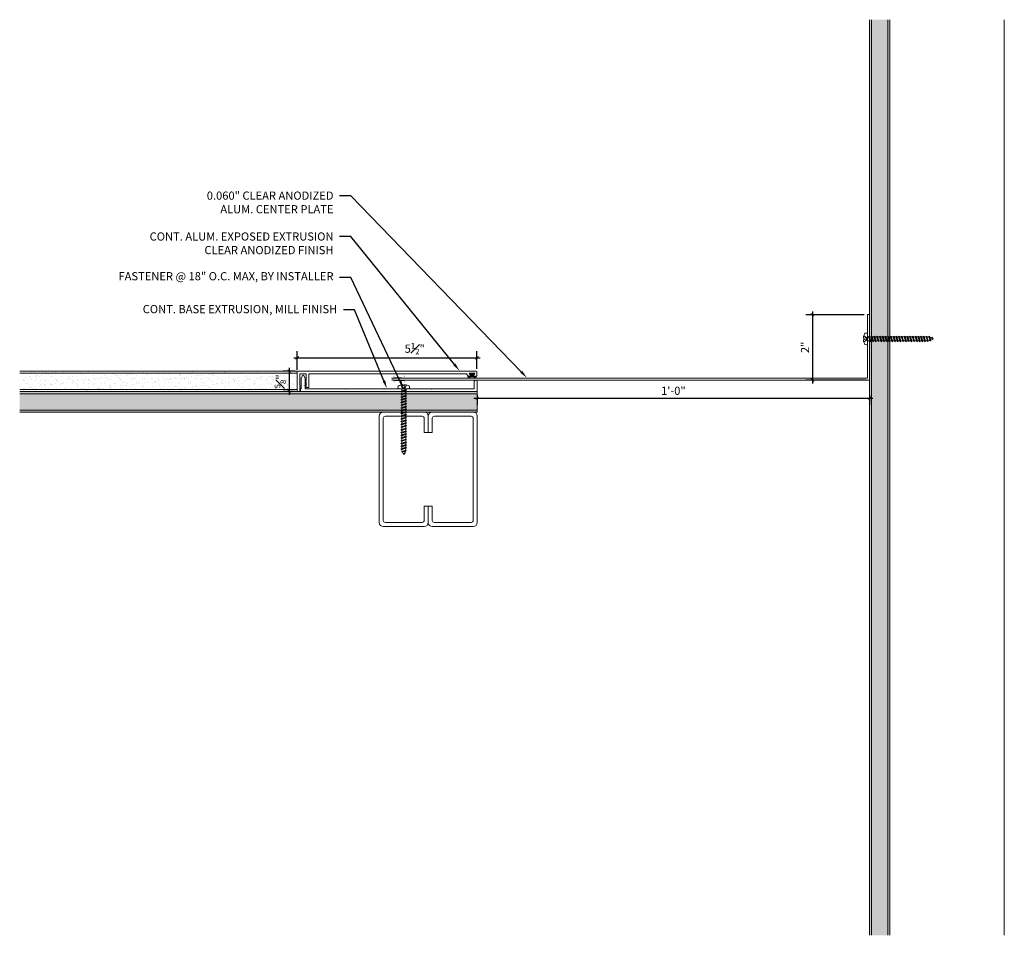
# Model space of a CAD drawing. Units: inches. Extents: x -9.6 to 20.5, y -8 to 20.
import ezdxf
from ezdxf import colors
from ezdxf.entities.mleader import LeaderData, LeaderLine
from ezdxf.math import Vec2, Vec3

# ---------------------------------------------------------------- set-up
doc = ezdxf.new("R2010")
doc.units = ezdxf.units.IN
doc.header["$MEASUREMENT"] = 0
for name, color, linetype, lineweight in [('Dim - Thin', 1, 'Continuous', 5), ('Hatch - Medium', 5, 'Continuous', 9), ('Object - Regular', 250, 'Continuous', 15)]:
    doc.layers.add(name, color=color, linetype=linetype, lineweight=lineweight)
doc.layers.add('PW-Rubber Parts', color=8, linetype='Continuous')
doc.styles.add('ARCHITXT', font='arial-narrow_[allfont.net].ttf')
doc.dimstyles.new('002', dxfattribs={"dimscale": 2, "dimtxt": 0.125, "dimasz": 0.05, "dimexe": 0.1, "dimexo": 0.05, "dimgap": 0.05, "dimtad": 1, "dimdec": 4, "dimzin": 3, "dimdsep": 46, "dimlunit": 4, "dimtxsty": 'ARCHITXT', "dimblk1": 'ARCHTICK', "dimblk2": 'ARCHTICK', "dimsah": 1, "dimcen": 0.05, "dimdle": 0.05, "dimclrd": 256, "dimclre": 256, "dimclrt": 256, "dimadec": 0, "dimazin": 0, "dimtfac": 0.7, "dimtdec": 4, "dimtofl": 0, "dimtmove": 0, "dimatfit": 3, "dimldrblk": 'ARCHTICK', "dimfxl": 1, "dimtfillclr": 7, "dimfrac": 1, "dimtolj": 1, "dimtzin": 0, "dimarcsym": 0})

# ---------------------------------------------------------------- blocks, each defined once
blk = doc.blocks.new('TCLIP')
at = {"layer": 'PW-Rubber Parts', "const_width": 0.005}
for points in [[(-0.05, -0.032, -0.804927), (0.051, -0.038, 0.586365)], [(-0.05, -0.032), (-0.045, -0.33, -0.414214), (-0.055, -0.34), (-0.083, -0.34)], [(0.051, -0.038), (0.044, -0.332, 0.4154), (0.054, -0.342), (0.086, -0.342)]]:
    blk.add_lwpolyline(points, format="xyb", dxfattribs=at)
at = {"layer": 'PW-Rubber Parts'}
for points in [[(-0.091, -0.093, 0, 0.005, 0), (-0.052, -0.054, 0.005, 0.005, 0)], [(-0.026, -0.248, 0, 0.005, 0), (-0.045, -0.304, 0.005, 0.005, 0)], [(0.025, -0.248, 0, 0.005, 0), (0.044, -0.304, 0.005, 0.005, 0)], [(0.092, -0.093, 0, 0.005, 0), (0.05, -0.051, 0.005, 0.005, 0)]]:
    blk.add_lwpolyline(points, format="xyseb", dxfattribs=at)
blk = doc.blocks.new('DFG')
at = {"layer": 'PW-Rubber Parts'}
blk.add_hatch(color=256, dxfattribs=at).paths.add_polyline_path([(3.425, 5.624), (3.474, 5.536, 0.05343), (3.388, 5.522), (3.396, 5.487, 0.80841), (3.426, 5.494), (3.423, 5.511, -0.099969), (3.586, 5.51), (3.584, 5.499, 1.064737), (3.614, 5.492), (3.62, 5.519, 0.052349), (3.535, 5.535), (3.586, 5.624)])
blk.add_lwpolyline([(3.425, 5.624), (3.586, 5.624), (3.535, 5.535, -0.052349), (3.62, 5.519), (3.614, 5.492, -1.064737), (3.584, 5.499), (3.586, 5.51, 0.099969), (3.423, 5.511), (3.426, 5.494, -0.80841), (3.396, 5.487), (3.388, 5.522, -0.05343), (3.474, 5.536), (3.425, 5.624)], format="xyb", dxfattribs=at)
blk = doc.blocks.new('A$C4B321E96')
at = {"layer": 'Object - Regular'}
for p, q in [((0.893, 0.993), (0.9, 0.97)), ((0.893, 0.993), (0.917, 0.986)), ((1.017, 0.917), (0.893, 0.993)), ((0.948, 1.018), (0.917, 0.986)), ((0.917, 0.986), (1.011, 0.941)), ((0.942, 1.041), (0.948, 1.018)), ((0.942, 1.041), (0.965, 1.035)), ((1.066, 0.966), (0.942, 1.041)), ((0.948, 1.018), (1.042, 0.973)), ((0.965, 1.035), (0.997, 1.066)), ((0.965, 1.035), (1.059, 0.989)), ((0.99, 1.09), (0.997, 1.066)), ((0.99, 1.09), (1.013, 1.083)), ((1.114, 1.014), (0.99, 1.09)), ((0.997, 1.066), (1.091, 1.021)), ((1.013, 1.083), (1.016, 1.086)), ((1.013, 1.083), (1.106, 1.038)), ((1.043, 1.134), (1.048, 1.113)), ((1.043, 1.134), (1.07, 1.127)), ((1.152, 1.073), (1.043, 1.134)), ((1.048, 1.113), (1.131, 1.077)), ((1.086, 1.016), (1.059, 0.989)), ((1.066, 0.966), (1.059, 0.989)), ((1.07, 1.127), (1.141, 1.096)), ((1.114, 1.014), (1.091, 1.021)), ((1.114, 1.014), (1.106, 1.038)), ((1.147, 1.142), (1.107, 1.166)), ((1.107, 1.166), (1.112, 1.148)), ((1.107, 1.166), (1.135, 1.155)), ((1.112, 1.148), (1.147, 1.142)), ((1.152, 1.073), (1.131, 1.077)), ((1.135, 1.155), (1.147, 1.142)), ((1.152, 1.073), (1.141, 1.096)), ((0.651, 0.751), (0.658, 0.728)), ((0.651, 0.751), (0.675, 0.744)), ((0.775, 0.676), (0.651, 0.751)), ((0.707, 0.776), (0.675, 0.744)), ((0.675, 0.744), (0.769, 0.699)), ((0.7, 0.8), (0.707, 0.776)), ((0.7, 0.8), (0.723, 0.793)), ((0.824, 0.724), (0.7, 0.8)), ((0.707, 0.776), (0.8, 0.731)), ((0.755, 0.825), (0.723, 0.793)), ((0.723, 0.793), (0.817, 0.747)), ((0.748, 0.848), (0.755, 0.825)), ((0.748, 0.848), (0.772, 0.841)), ((0.872, 0.772), (0.748, 0.848)), ((0.755, 0.825), (0.849, 0.779)), ((0.803, 0.873), (0.772, 0.841)), ((0.772, 0.841), (0.865, 0.796)), ((0.796, 0.896), (0.803, 0.873)), ((0.796, 0.896), (0.82, 0.89)), ((0.921, 0.821), (0.796, 0.896)), ((0.803, 0.873), (0.897, 0.827)), ((0.849, 0.779), (0.817, 0.747)), ((0.824, 0.724), (0.817, 0.747)), ((0.852, 0.921), (0.82, 0.89)), ((0.82, 0.89), (0.914, 0.844)), ((0.845, 0.945), (0.852, 0.921)), ((0.845, 0.945), (0.868, 0.938)), ((0.969, 0.869), (0.845, 0.945)), ((0.872, 0.772), (0.849, 0.779)), ((0.852, 0.921), (0.945, 0.876)), ((0.897, 0.827), (0.865, 0.796)), ((0.872, 0.772), (0.865, 0.796)), ((0.9, 0.97), (0.868, 0.938)), ((0.868, 0.938), (0.962, 0.892)), ((0.921, 0.821), (0.897, 0.827)), ((0.9, 0.97), (0.994, 0.924)), ((0.945, 0.876), (0.914, 0.844)), ((0.921, 0.821), (0.914, 0.844)), ((0.969, 0.869), (0.945, 0.876)), ((0.994, 0.924), (0.962, 0.892)), ((0.969, 0.869), (0.962, 0.892)), ((1.017, 0.917), (0.994, 0.924)), ((1.042, 0.973), (1.011, 0.941)), ((1.017, 0.917), (1.011, 0.941)), ((1.066, 0.966), (1.042, 0.973)), ((0.41, 0.509), (0.416, 0.486)), ((0.41, 0.509), (0.433, 0.503)), ((0.534, 0.434), (0.41, 0.509)), ((0.465, 0.534), (0.433, 0.503)), ((0.433, 0.503), (0.527, 0.457)), ((0.458, 0.558), (0.465, 0.534)), ((0.458, 0.558), (0.481, 0.551)), ((0.582, 0.482), (0.458, 0.558)), ((0.465, 0.534), (0.559, 0.489)), ((0.513, 0.583), (0.481, 0.551)), ((0.481, 0.551), (0.575, 0.506)), ((0.506, 0.606), (0.513, 0.583)), ((0.506, 0.606), (0.53, 0.599)), ((0.63, 0.53), (0.506, 0.606)), ((0.513, 0.583), (0.607, 0.537)), ((0.561, 0.631), (0.53, 0.599)), ((0.53, 0.599), (0.624, 0.554)), ((0.555, 0.654), (0.561, 0.631)), ((0.555, 0.654), (0.578, 0.648)), ((0.679, 0.579), (0.555, 0.654)), ((0.561, 0.631), (0.655, 0.586)), ((0.607, 0.537), (0.575, 0.506)), ((0.582, 0.482), (0.575, 0.506)), ((0.61, 0.679), (0.578, 0.648)), ((0.578, 0.648), (0.672, 0.602)), ((0.603, 0.703), (0.61, 0.679)), ((0.603, 0.703), (0.626, 0.696)), ((0.727, 0.627), (0.603, 0.703)), ((0.63, 0.53), (0.607, 0.537)), ((0.61, 0.679), (0.704, 0.634)), ((0.655, 0.586), (0.624, 0.554)), ((0.63, 0.53), (0.624, 0.554)), ((0.658, 0.728), (0.626, 0.696)), ((0.626, 0.696), (0.72, 0.651)), ((0.679, 0.579), (0.655, 0.586)), ((0.658, 0.728), (0.752, 0.682)), ((0.704, 0.634), (0.672, 0.602)), ((0.679, 0.579), (0.672, 0.602)), ((0.727, 0.627), (0.704, 0.634)), ((0.752, 0.682), (0.72, 0.651)), ((0.727, 0.627), (0.72, 0.651)), ((0.775, 0.676), (0.752, 0.682)), ((0.8, 0.731), (0.769, 0.699)), ((0.775, 0.676), (0.769, 0.699)), ((0.824, 0.724), (0.8, 0.731)), ((0.292, 0.192), (0.168, 0.268)), ((0.168, 0.268), (0.174, 0.244)), ((0.168, 0.268), (0.191, 0.261)), ((0.223, 0.292), (0.191, 0.261)), ((0.191, 0.261), (0.285, 0.215)), ((0.216, 0.316), (0.223, 0.292)), ((0.216, 0.316), (0.24, 0.309)), ((0.34, 0.24), (0.216, 0.316)), ((0.223, 0.292), (0.317, 0.247)), ((0.271, 0.341), (0.24, 0.309)), ((0.24, 0.309), (0.333, 0.264)), ((0.264, 0.364), (0.271, 0.341)), ((0.264, 0.364), (0.288, 0.358)), ((0.388, 0.289), (0.264, 0.364)), ((0.271, 0.341), (0.365, 0.295)), ((0.317, 0.247), (0.285, 0.215)), ((0.32, 0.389), (0.288, 0.358)), ((0.288, 0.358), (0.382, 0.312)), ((0.313, 0.413), (0.32, 0.389)), ((0.313, 0.413), (0.336, 0.406)), ((0.437, 0.337), (0.313, 0.413)), ((0.34, 0.24), (0.317, 0.247)), ((0.32, 0.389), (0.413, 0.344)), ((0.365, 0.295), (0.333, 0.264)), ((0.34, 0.24), (0.333, 0.264)), ((0.368, 0.438), (0.336, 0.406)), ((0.336, 0.406), (0.43, 0.36)), ((0.361, 0.461), (0.368, 0.438)), ((0.361, 0.461), (0.385, 0.454)), ((0.485, 0.385), (0.361, 0.461)), ((0.388, 0.289), (0.365, 0.295)), ((0.368, 0.438), (0.462, 0.392)), ((0.413, 0.344), (0.382, 0.312)), ((0.388, 0.289), (0.382, 0.312)), ((0.416, 0.486), (0.385, 0.454)), ((0.385, 0.454), (0.478, 0.409)), ((0.437, 0.337), (0.413, 0.344)), ((0.416, 0.486), (0.51, 0.44)), ((0.462, 0.392), (0.43, 0.36)), ((0.437, 0.337), (0.43, 0.36)), ((0.485, 0.385), (0.462, 0.392)), ((0.51, 0.44), (0.478, 0.409)), ((0.485, 0.385), (0.478, 0.409)), ((0.534, 0.434), (0.51, 0.44)), ((0.559, 0.489), (0.527, 0.457)), ((0.534, 0.434), (0.527, 0.457)), ((0.582, 0.482), (0.559, 0.489)), ((-0.113, 0.093), (-0.145, 0.055)), ((-0.119, -0.016), (-0.042, 0.009)), ((0.094, -0.094), (-0.094, 0.094)), ((0.009, -0.042), (-0.042, 0.009)), ((-0.019, 0.051), (-0.035, 0.035)), ((-0.026, 0.074), (-0.019, 0.051)), ((-0.026, 0.074), (-0.002, 0.067)), ((0.098, -0.002), (-0.026, 0.074)), ((-0.019, 0.051), (0.075, 0.005)), ((0.029, 0.099), (-0.002, 0.067)), ((-0.002, 0.067), (0.092, 0.022)), ((0.023, 0.122), (0.029, 0.099)), ((0.023, 0.122), (0.046, 0.116)), ((0.147, 0.047), (0.023, 0.122)), ((0.029, 0.099), (0.123, 0.054)), ((0.075, 0.005), (0.035, -0.035)), ((0.078, 0.147), (0.046, 0.116)), ((0.046, 0.116), (0.14, 0.07)), ((0.071, 0.171), (0.078, 0.147)), ((0.071, 0.171), (0.094, 0.164)), ((0.195, 0.095), (0.071, 0.171)), ((0.098, -0.002), (0.075, 0.005)), ((0.078, 0.147), (0.172, 0.102)), ((0.123, 0.054), (0.092, 0.022)), ((0.098, -0.002), (0.092, 0.022)), ((0.126, 0.196), (0.094, 0.164)), ((0.094, 0.164), (0.188, 0.119)), ((0.119, 0.219), (0.126, 0.196)), ((0.119, 0.219), (0.143, 0.212)), ((0.243, 0.144), (0.119, 0.219)), ((0.147, 0.047), (0.123, 0.054)), ((0.126, 0.196), (0.22, 0.15)), ((0.172, 0.102), (0.14, 0.07)), ((0.147, 0.047), (0.14, 0.07)), ((0.174, 0.244), (0.143, 0.212)), ((0.143, 0.212), (0.237, 0.167)), ((0.195, 0.095), (0.172, 0.102)), ((0.174, 0.244), (0.268, 0.199)), ((0.22, 0.15), (0.188, 0.119)), ((0.195, 0.095), (0.188, 0.119)), ((0.243, 0.144), (0.22, 0.15)), ((0.268, 0.199), (0.237, 0.167)), ((0.243, 0.144), (0.237, 0.167)), ((0.292, 0.192), (0.268, 0.199)), ((0.292, 0.192), (0.285, 0.215)), ((-0.092, -0.055), (-0.082, -0.047)), ((-0.082, -0.047), (-0.03, -0.003)), ((-0.047, -0.082), (-0.082, -0.047)), ((-0.055, -0.092), (-0.047, -0.082)), ((-0.047, -0.082), (-0.003, -0.03)), ((-0.016, -0.119), (0.009, -0.042)), ((0.093, -0.113), (0.055, -0.145))]:
    blk.add_line(p, q, dxfattribs=at)
for centre, radius, start, end in [((1.207, 0.894), 0.271, 125.987, 134.9999), ((1.207, 0.894), 0.271, 110.5565, 120.587), ((0.894, 1.207), 0.271, 314.9999, 316.4808), ((0.894, 1.207), 0.271, 321.3808, 331.1332), ((1.207, 0.894), 0.271, 99.8819, 105.5324), ((0.894, 1.207), 0.271, 335.6128, 350.1178), ((0.107, 0.107), 0.257, 191.6769, 219.1552), ((-0.103, 0.084), 0.0131, 44.9999, 139.9999), ((0.107, 0.107), 0.257, 230.8445, 258.3229), ((0.084, -0.103), 0.0131, 309.9999, 44.9999)]:
    blk.add_arc(centre, radius, start, end, dxfattribs=at)
blk = doc.blocks.new('_ArchTick')
at = {"color": 0, "linetype": 'ByBlock', "const_width": 0.15}
blk.add_lwpolyline([(-0.5, -0.5), (0.5, 0.5)], dxfattribs=at)
blk = doc.blocks.new('*D96')
at = {"layer": 'Defpoints', "color": 0, "transparency": 16777216}
for p in [(4.371, 8.673), (16.371, 8.673), (16.371, 8.472)]:
    blk.add_point(p, dxfattribs=at)
at = {"layer": 'Dim - Thin', "lineweight": -2, "transparency": 16777216}
for p, q in [((4.271, 8.472), (16.471, 8.472)), ((4.371, 8.573), (4.371, 8.272)), ((16.371, 8.573), (16.371, 8.272))]:
    blk.add_line(p, q, dxfattribs=at)
at = {"layer": 'Dim - Thin', "lineweight": -2, "transparency": 16777216, "xscale": 0.1, "yscale": 0.1, "zscale": 0.1, "rotation": 180}
blk.add_blockref('_ArchTick', (4.371, 8.472), dxfattribs=at)
at = {"layer": 'Dim - Thin', "lineweight": -2, "transparency": 16777216, "xscale": 0.1, "yscale": 0.1, "zscale": 0.1}
blk.add_blockref('_ArchTick', (16.371, 8.472), dxfattribs=at)
at = {"layer": 'Dim - Thin', "transparency": 16777216, "insert": (10.371, 8.7), "char_height": 0.25, "attachment_point": 5, "style": 'ARCHITXT'}
blk.add_mtext('\\A1;1\'-0"', dxfattribs=at)
blk = doc.blocks.new('*D97')
at = {"layer": 'Defpoints', "color": 0, "transparency": 16777216}
for p in [(-1.377, 9.301), (-1.097, 9.301), (-1.097, 8.676)]:
    blk.add_point(p, dxfattribs=at)
at = {"layer": 'Dim - Thin', "lineweight": -2, "transparency": 16777216}
for p, q in [((-1.377, 8.576), (-1.377, 9.401)), ((-1.197, 9.301), (-1.577, 9.301)), ((-1.197, 8.676), (-1.577, 8.676))]:
    blk.add_line(p, q, dxfattribs=at)
at = {"layer": 'Dim - Thin', "lineweight": -2, "transparency": 16777216, "xscale": 0.1, "yscale": 0.1, "zscale": 0.1}
for p, rotation in [((-1.377, 9.301), 90), ((-1.377, 8.676), 270)]:
    blk.add_blockref('_ArchTick', p, dxfattribs=dict(at, rotation=rotation))
at = {"layer": 'Dim - Thin', "transparency": 16777216, "insert": (-1.655, 8.988), "char_height": 0.25, "attachment_point": 5, "rotation": 90, "style": 'ARCHITXT'}
blk.add_mtext('\\A1;{\\H0.700000x;\\S5#8;}"', dxfattribs=at)
blk = doc.blocks.new('*D98')
at = {"layer": 'Defpoints', "color": 0, "transparency": 16777216}
for p in [(4.36, 9.71), (-1.137, 9.236), (4.36, 9.276)]:
    blk.add_point(p, dxfattribs=at)
at = {"layer": 'Dim - Thin', "lineweight": -2, "transparency": 16777216}
for p, q in [((-1.237, 9.71), (4.46, 9.71)), ((-1.137, 9.336), (-1.137, 9.91)), ((4.36, 9.376), (4.36, 9.91))]:
    blk.add_line(p, q, dxfattribs=at)
at = {"layer": 'Dim - Thin', "lineweight": -2, "transparency": 16777216, "xscale": 0.1, "yscale": 0.1, "zscale": 0.1, "rotation": 180}
blk.add_blockref('_ArchTick', (-1.137, 9.71), dxfattribs=at)
at = {"layer": 'Dim - Thin', "lineweight": -2, "transparency": 16777216, "xscale": 0.1, "yscale": 0.1, "zscale": 0.1}
blk.add_blockref('_ArchTick', (4.36, 9.71), dxfattribs=at)
at = {"layer": 'Dim - Thin', "transparency": 16777216, "insert": (2.457, 9.987), "char_height": 0.25, "attachment_point": 5, "style": 'ARCHITXT'}
blk.add_mtext('\\A1;5{\\H0.700000x;\\S1#2;}"', dxfattribs=at)
blk = doc.blocks.new('*D101')
at = {"layer": 'Defpoints', "color": 0, "transparency": 16777216}
for p in [(16.311, 11.028), (14.625, 9.028), (16.371, 9.028)]:
    blk.add_point(p, dxfattribs=at)
at = {"layer": 'Dim - Thin', "lineweight": -2, "transparency": 16777216}
for p, q in [((16.211, 11.028), (14.425, 11.028)), ((14.625, 11.128), (14.625, 8.928)), ((16.271, 9.028), (14.425, 9.028))]:
    blk.add_line(p, q, dxfattribs=at)
at = {"layer": 'Dim - Thin', "lineweight": -2, "transparency": 16777216, "xscale": 0.1, "yscale": 0.1, "zscale": 0.1}
for p, rotation in [((14.625, 11.028), 90), ((14.625, 9.028), 270)]:
    blk.add_blockref('_ArchTick', p, dxfattribs=dict(at, rotation=rotation))
at = {"layer": 'Dim - Thin', "transparency": 16777216, "insert": (14.399, 10.028), "char_height": 0.25, "attachment_point": 5, "rotation": 90, "style": 'ARCHITXT'}
blk.add_mtext('\\A1;2"', dxfattribs=at)

msp = doc.modelspace()

# ---------------------------------------------------------------- hatches: boundary and pattern name
at = {"layer": 'Hatch - Medium'}
h = msp.add_hatch(dxfattribs=at)
h.set_pattern_fill('AR-SAND', color=256, scale=0.125)
h.set_pattern_definition([(37.5, (8, 0), (-0.0078742, 0.240853), [0, -0.19, 0, -0.2125, 0, -0.203125]), (7.5, (8, 0), (0.221222, 0.3527683), [0, -0.1025, 0, -0.17125, 0, -0.065625]), (327.5, (7.84625, 0), (0.3892677, 0.0007074), [0, -0.0625, 0, -0.225, 0, -0.29375]), (317.5, (7.84625, 0), (0.375766, 0.1097094), [0, -0.03125, 0, -0.1475, 0, -0.16875])])
h.paths.add_polyline_path([(16.37123, -7.95152), (16.99623, -7.95152), (16.99623, 20.04848), (16.37123, 20.04848)])
h = msp.add_hatch(dxfattribs=at)
h.set_pattern_fill('AR-SAND', color=256, scale=0.125)
edge = h.paths.add_edge_path()
edge.add_line((-9.62877, 9.29848), (-9.62877, 8.67348))
edge.add_line((-9.62877, 8.67348), (-1.12877, 8.67348))
edge.add_line((-1.12877, 8.67348), (-1.12877, 8.67583))
edge.add_arc((-1.12721, 8.68571), 0.01, 180, 261.024756, ccw=False)
edge.add_line((-1.13721, 8.68571), (-1.13721, 9.27571))
edge.add_arc((-1.11221, 9.27571), 0.025, 131.483404, 180, ccw=False)
edge.add_line((-1.12877, 9.29444), (-1.12877, 9.29848))
edge.add_line((-1.12877, 9.29848), (-9.62877, 9.29848))
h = msp.add_hatch(dxfattribs=at)
h.set_pattern_fill('AR-SAND', color=256, scale=0.125)
h.paths.add_polyline_path([(-9.62877, 8.67348), (-9.62877, 8.04848), (4.37123, 8.04848), (4.37123, 8.67348), (-1.03195, 8.67348)])

# ---------------------------------------------------------------- linework, layer by layer
at = {"layer": 'Object - Regular'}
for p, q in [((16.37123, -7.95152), (16.37123, 20.04848)), ((16.43373, -7.95152), (16.43373, 20.04848)), ((16.93373, -7.95152), (16.93373, 20.04848)), ((16.99623, -7.95152), (16.99623, 20.04848)), ((20.49623, -7.95152), (20.49623, 20.04848)), ((-1.13721, 9.29848), (-9.62877, 9.29848)), ((-1.13721, 9.23598), (-9.62877, 9.23598)), ((-1.13721, 8.67348), (-1.13721, 9.29848)), ((-1.13721, 8.73598), (-9.62877, 8.73598)), ((4.37123, 8.67348), (-9.62877, 8.67348)), ((4.37123, 8.61098), (-9.62877, 8.61098)), ((4.37123, 8.04848), (4.37123, 8.67348)), ((4.37123, 8.11098), (-9.62877, 8.11098)), ((4.37123, 8.04848), (-9.62877, 8.04848))]:
    msp.add_line(p, q, dxfattribs=at)
for points in [[(16.31123, 9.08848), (16.31123, 11.02848), (16.37123, 11.02848), (16.37123, 9.02848)], [(16.31123, 9.08848), (1.78935, 9.08848), (1.78935, 9.02848), (16.37123, 9.02848)]]:
    msp.add_lwpolyline(points, dxfattribs=at)
for points in [[(-1.05721, 8.83571), (-1.04721, 8.84571), (-1.05721, 8.85571), (-1.04721, 8.86571), (-1.05721, 8.87571), (-1.05721, 9.21071, -0.41421356), (-1.04721, 9.22071), (-0.87721, 9.22071, -0.41421356), (-0.86721, 9.21071), (-0.86721, 9.01362, -0.29821663), (-0.87321, 9.00446, 0.65465367), (-0.87321, 8.97696, -0.29821663), (-0.86721, 8.9678), (-0.86721, 8.87571), (-0.87721, 8.86571), (-0.86721, 8.85571), (-0.87721, 8.84571), (-0.86721, 8.83571), (-0.87721, 8.82571), (-0.86721, 8.81571), (-0.86721, 8.81071, 0.41421356), (-0.85721, 8.80071), (-0.79721, 8.80071, 0.41421356), (-0.78721, 8.81071), (-0.78721, 9.21071, -0.41421356), (-0.77721, 9.22071), (4.0376, 9.22071, -0.24889435), (4.04588, 9.21632), (4.09503, 9.14371), (4.16003, 9.14371, 0.60141648), (4.16831, 9.15932), (4.12174, 9.22811, -0.60141648), (4.13003, 9.24371), (4.29003, 9.24371, -0.60141648), (4.29831, 9.22811), (4.25174, 9.15932, 0.60141648), (4.26003, 9.14371), (4.35003, 9.14371, 0.41421356), (4.36003, 9.15371), (4.36003, 9.27571, 0.41421356), (4.33503, 9.30071), (-1.11221, 9.30071, 0.41421356), (-1.13721, 9.27571), (-1.13721, 8.68571, 0.41421356), (-1.12721, 8.67571), (-1.06721, 8.67571, 0.41421356), (-1.05721, 8.68571), (-1.05721, 8.77571), (-1.04721, 8.78571), (-1.05721, 8.79571), (-1.04721, 8.80571), (-1.05721, 8.81571), (-1.04721, 8.82571)], [(-0.88695, 8.76348, -0.41421356), (-0.89695, 8.77348), (-0.89695, 9.07348), (-0.94495, 9.17348), (-0.96495, 9.17348), (-1.01195, 9.07348), (-1.01195, 8.77657, -0.26794919), (-1.01695, 8.76791), (-1.04195, 8.75348), (-1.04195, 8.68348, 0.41421356), (-1.03195, 8.67348), (4.37123, 8.67348), (4.37123, 8.98348, 0.41421356), (4.32623, 9.02848, 0.41421356), (4.28123, 8.98348), (4.28123, 8.77348, -0.41421356), (4.27123, 8.76348), (2.9837, 8.76348), (2.9737, 8.75348), (2.9637, 8.76348), (1.52206, 8.76348), (1.51206, 8.75348), (1.50206, 8.76348), (0.37411, 8.76348), (0.36411, 8.75348), (0.35411, 8.76348)]]:
    msp.add_lwpolyline(points, format="xyb", close=True, dxfattribs=at)
at = {"layer": 'Object - Regular', "linetype": 'Continuous'}
for points in [[(2.74623, 7.42348), (2.74623, 7.86098, 0.41421356), (2.68373, 7.92348), (1.55873, 7.92348, 0.41421356), (1.49623, 7.86098), (1.49623, 4.73598, 0.41421356), (1.55873, 4.67348), (2.68373, 4.67348, 0.41421356), (2.74623, 4.73598), (2.74623, 5.17348), (2.87123, 5.17348), (2.87123, 4.67348, -0.41421356), (2.74623, 4.54848), (1.49623, 4.54848, -0.41421356), (1.37123, 4.67348), (1.37123, 7.92348, -0.41421356), (1.49623, 8.04848), (2.74623, 8.04848, -0.41421356), (2.87123, 7.92348), (2.87123, 7.42348)], [(2.99623, 7.42348), (2.99623, 7.86098, -0.41421356), (3.05873, 7.92348), (4.18373, 7.92348, -0.41421356), (4.24623, 7.86098), (4.24623, 4.73598, -0.41421356), (4.18373, 4.67348), (3.05873, 4.67348, -0.41421356), (2.99623, 4.73598), (2.99623, 5.17348), (2.87123, 5.17348), (2.87123, 4.67348, 0.41421356), (2.99623, 4.54848), (4.24623, 4.54848, 0.41421356), (4.37123, 4.67348), (4.37123, 7.92348, 0.41421356), (4.24623, 8.04848), (2.99623, 8.04848, 0.41421356), (2.87123, 7.92348), (2.87123, 7.42348)]]:
    msp.add_lwpolyline(points, format="xyb", close=True, dxfattribs=at)

# ---------------------------------------------------------------- block references
at = {"layer": 'Dim - Thin', "linetype": 'Continuous', "xscale": 1.22667831885901, "yscale": 1.22667831885901, "zscale": 1.22667831885901}
for p, rotation in [((16.31124, 10.28848), 314.9998812239611), ((2.12123, 8.76348), 224.9998812239611)]:
    msp.add_blockref('A$C4B321E96', p, dxfattribs=dict(at, rotation=rotation))
at = {"layer": 'Object - Regular', "xscale": 1.077570167140564, "yscale": 1.077570167140564, "zscale": 1.077570167140564}
msp.add_blockref('TCLIP', (-0.957, 9.16914), dxfattribs=at)
at = {"layer": 'Object - Regular', "xscale": 1.185327183854618, "yscale": 1.185327183854618, "zscale": 1.185327183854618, "rotation": 90.00000000000001}
msp.add_blockref('TCLIP', (1.74034, 9.05995), dxfattribs=at)
at = {"layer": 'Object - Regular'}
msp.add_blockref('DFG', (0.70472, 3.61133), dxfattribs=at)

# ---------------------------------------------------------------- dimensions: what is measured, and where the dimension line sits
at = {"layer": 'Dim - Thin'}
for base, p1, p2, picture, middle in [((14.62473, 9.02848), (16.31123, 11.02848), (16.37123, 9.02848), '*D101', (14.39922, 10.02848)), ((-1.37732, 9.30071), (-1.09721, 8.67571), (-1.09721, 9.30071), '*D97', (-1.65453, 8.98821))]:
    dim = msp.add_linear_dim(base=base, p1=p1, p2=p2, angle=90, dimstyle='002', dxfattribs=at)
    dim.commit()
    dim.dimension.update_dxf_attribs({"geometry": picture, "text_midpoint": middle})
dim = msp.add_linear_dim(base=(4.36003, 9.70962), p1=(-1.13721, 9.23598), p2=(4.36003, 9.27571), dimstyle='002', override={"dimtmove": 2}, dxfattribs=at)
dim.commit()
dim.dimension.update_dxf_attribs({"geometry": '*D98', "text_midpoint": (2.45716, 9.98747), "dimtype": 160})
dim = msp.add_linear_dim(base=(16.37123, 8.47231), p1=(4.37123, 8.67348), p2=(16.37123, 8.67348), dimstyle='002', dxfattribs=at)
dim.commit()
dim.dimension.update_dxf_attribs({"geometry": '*D96', "text_midpoint": (10.37123, 8.47231), "dimtype": 160})

# ---------------------------------------------------------------- leaders
ml = msp.add_multileader_mtext('Standard', dxfattribs=at)
ml.set_content('0.060" CLEAR ANODIZED\\PALUM. CENTER PLATE', color=256, style='ARCHITXT')
ml.set_leader_properties(color=256)
ml.build(insert=Vec2(0, 0))
ml.multileader.update_dxf_attribs({"dogleg_length": 0.17188, "arrow_head_size": 0.25, "scale": 2})
ctx = ml.context
ctx.base_point, ctx.scale, ctx.char_height, ctx.arrow_head_size, ctx.landing_gap_size, ctx.plane_origin = Vec3(-3.59932, 14.6666), 2, 0.25, 0.25, 0.1875, Vec3(2.78604, 8.25839)
ctx.text_align_type = 2
notes = []
notes.append((ctx, [(0, (1, 1, 0), (0.50415, 14.6666), (-1, 0), 0.34375, [(0, [(5.88947, 9.10056)], 0, [])])]))
ctx.mtext.insert, ctx.mtext.alignment, ctx.mtext.flow_direction = Vec3(-0.0271, 14.79373), 3, 5
ml = msp.add_multileader_mtext('Standard', dxfattribs=at)
ml.set_content('CONT. ALUM. EXPOSED EXTRUSION \\PCLEAR ANODIZED FINISH', color=256, style='ARCHITXT')
ml.set_leader_properties(color=256)
ml.build(insert=Vec2(0, 0))
ml.multileader.update_dxf_attribs({"dogleg_length": 0.17188, "arrow_head_size": 0.25, "scale": 2})
ctx = ml.context
ctx.base_point, ctx.scale, ctx.char_height, ctx.arrow_head_size, ctx.landing_gap_size, ctx.plane_origin = Vec3(-5.23711, 13.4166), 2, 0.25, 0.25, 0.1875, Vec3(4.62527, 11.7618)
ctx.text_align_type = 2
notes.append((ctx, [(0, (1, 1, 0), (0.50415, 13.4166), (-1, 0), 0.34375, [(0, [(3.82832, 9.3128)], 0, [])])]))
ctx.mtext.insert, ctx.mtext.alignment, ctx.mtext.flow_direction = Vec3(-0.0271, 13.54373), 3, 5
ml = msp.add_multileader_mtext('Standard', dxfattribs=at)
ml.set_content('FASTENER @ 18" O.C. MAX, BY INSTALLER', color=256, style='ARCHITXT')
ml.set_leader_properties(color=256)
ml.build(insert=Vec2(0, 0))
ml.multileader.update_dxf_attribs({"dogleg_length": 0.17188, "arrow_head_size": 0.25, "scale": 2})
ctx = ml.context
ctx.base_point, ctx.scale, ctx.char_height, ctx.arrow_head_size, ctx.landing_gap_size, ctx.plane_origin = Vec3(-6.13309, 12.1666), 2, 0.25, 0.25, 0.1875, Vec3(5.13506, 11.25898)
ctx.text_align_type = 2
notes.append((ctx, [(0, (1, 1, 0), (0.50415, 12.1666), (-1, 0), 0.34375, [(0, [(2.12123, 8.76348)], 0, [])])]))
ctx.mtext.insert, ctx.mtext.alignment, ctx.mtext.flow_direction = Vec3(-0.0271, 12.32835), 3, 5
ml = msp.add_multileader_mtext('Standard', dxfattribs=at)
ml.set_content('CONT. BASE EXTRUSION, MILL FINISH', color=256, style='ARCHITXT')
ml.set_leader_properties(color=256)
ml.build(insert=Vec2(0, 0))
ml.multileader.update_dxf_attribs({"dogleg_length": 0.17188, "arrow_head_size": 0.25, "scale": 2})
ctx = ml.context
ctx.base_point, ctx.scale, ctx.char_height, ctx.arrow_head_size, ctx.landing_gap_size, ctx.plane_origin = Vec3(-5.36141, 11.17319), 2, 0.25, 0.25, 0.1875, Vec3(1.65143, 8.71419)
ctx.text_align_type = 2
notes.append((ctx, [(0, (1, 1, 0), (0.61876, 11.17319), (-1, 0), 0.34375, [(0, [(1.60805, 8.77556)], 0, [])])]))
ctx.mtext.insert, ctx.mtext.alignment, ctx.mtext.flow_direction = Vec3(0.08751, 11.32292), 3, 5
for ctx, leaders in notes:
    for number, flags, end, landing, length, lines in leaders:
        leader = LeaderData()
        leader.index, (leader.has_last_leader_line, leader.has_dogleg_vector, leader.attachment_direction) = number, flags
        leader.last_leader_point, leader.dogleg_vector, leader.dogleg_length = Vec3(end), Vec3(landing), length
        for number, points, colour, breaks in lines:
            line = LeaderLine()
            line.index, line.vertices, line.color, line.breaks = number, Vec3.list(points), colors.encode_raw_color(colour), breaks
            leader.lines.append(line)
        ctx.leaders.append(leader)

doc.saveas('drawing.dxf')
